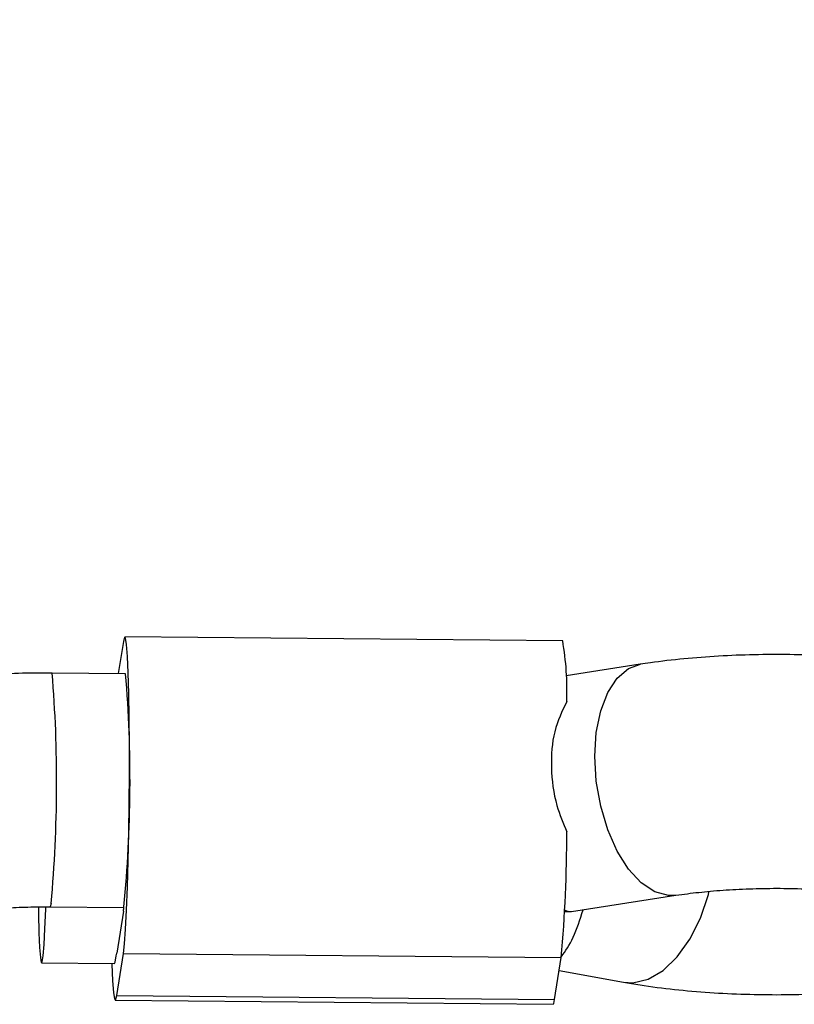
# Model space of a CAD drawing. Units: inches. Extents: x 41721 to 50041, y 64154 to 73187.
# Drawn here: x 46815 to 46868, y 65682 to 65750 of the extents above; entities that cross this region are included whole.
import ezdxf

# ---------------------------------------------------------------- set-up
doc = ezdxf.new("R2010")
doc.units = ezdxf.units.IN
doc.header["$MEASUREMENT"] = 0
doc.layers.add('001 MDP Equipment', color=5, linetype='Continuous')
doc.layers.add('006 MDP Labeling', color=250, linetype='Continuous')

# ---------------------------------------------------------------- blocks, each defined once
blk = doc.blocks.new('A$C53292B13')
at = {"layer": '001 MDP Equipment', "lineweight": 25}
for points in [[(1100.786, -2421.906), (1100.786, -2421.906), (405.028, -1216.819), (405.028, -1216.819)], [(954.107, -2400.15), (954.107, -2400.15), (953.757, -2402.347), (953.757, -2402.347)], [(984.186, -2400.105), (984.186, -2400.105), (954.208, -2399.83), (954.208, -2399.83)], [(984.467, -2404.25), (984.515, -2402.862), (984.421, -2401.473), (984.186, -2400.105)], [(989.5, -2401.706), (989.5, -2401.706), (984.418, -2402.491), (984.418, -2402.491)], [(949.158, -2418.072), (949.637, -2412.828), (949.661, -2407.553), (949.231, -2402.305)], [(954.257, -2402.351), (954.257, -2402.351), (949.231, -2402.305), (949.231, -2402.305)], [(954.145, -2418.296), (954.656, -2412.995), (954.693, -2407.659), (954.257, -2402.351)], [(984.085, -2421.784), (984.341, -2418.921), (984.468, -2416.048), (984.467, -2413.173)], [(984.786, -2418.624), (984.786, -2418.624), (991.943, -2417.518), (991.943, -2417.518)], [(949.085, -2418.305), (949.085, -2418.305), (954.139, -2418.351), (954.139, -2418.351)], [(954.107, -2418.597), (954.122, -2418.497), (954.135, -2418.397), (954.145, -2418.296)], [(954.107, -2418.597), (954.107, -2418.597), (953.649, -2421.47), (953.649, -2421.47)], [(984.096, -2421.712), (984.662, -2421.028), (985.18, -2419.907), (985.581, -2418.501)], [(984.096, -2421.712), (984.662, -2421.028), (985.18, -2419.907), (985.581, -2418.501)], [(984.096, -2421.712), (984.662, -2421.028), (985.18, -2419.907), (985.581, -2418.501)], [(984.096, -2421.712), (984.662, -2421.028), (985.18, -2419.907), (985.581, -2418.501)], [(984.096, -2421.712), (984.662, -2421.028), (985.18, -2419.907), (985.581, -2418.501)], [(984.096, -2421.712), (984.662, -2421.028), (985.18, -2419.907), (985.581, -2418.501)], [(984.096, -2421.712), (984.662, -2421.028), (985.18, -2419.907), (985.581, -2418.501)], [(984.096, -2421.712), (984.662, -2421.028), (985.18, -2419.907), (985.581, -2418.501)], [(984.096, -2421.712), (984.662, -2421.028), (985.18, -2419.907), (985.581, -2418.501)], [(984.096, -2421.712), (984.662, -2421.028), (985.18, -2419.907), (985.581, -2418.501)], [(984.096, -2421.712), (984.662, -2421.028), (985.18, -2419.907), (985.581, -2418.501)], [(984.096, -2421.712), (984.662, -2421.028), (985.18, -2419.907), (985.581, -2418.501)], [(984.096, -2421.712), (984.662, -2421.028), (985.18, -2419.907), (985.581, -2418.501)], [(984.096, -2421.712), (984.662, -2421.028), (985.18, -2419.907), (985.581, -2418.501)], [(984.096, -2421.712), (984.662, -2421.028), (985.18, -2419.907), (985.581, -2418.501)], [(984.096, -2421.712), (984.662, -2421.028), (985.18, -2419.907), (985.581, -2418.501)], [(984.096, -2421.712), (984.662, -2421.028), (985.18, -2419.907), (985.581, -2418.501)], [(984.096, -2421.712), (984.662, -2421.027), (985.18, -2419.907), (985.581, -2418.501)], [(984.096, -2421.712), (984.662, -2421.027), (985.18, -2419.907), (985.581, -2418.501)], [(984.096, -2421.712), (984.662, -2421.027), (985.18, -2419.907), (985.581, -2418.501)], [(984.096, -2421.712), (984.662, -2421.027), (985.18, -2419.907), (985.581, -2418.501)], [(984.314, -2418.627), (984.314, -2418.627), (984.693, -2418.63), (984.693, -2418.63)], [(984.319, -2418.51), (984.477, -2418.609), (984.634, -2418.647), (984.786, -2418.624)], [(984.319, -2418.51), (984.319, -2418.51), (984.319, -2418.51), (984.319, -2418.51)], [(984.319, -2418.51), (984.477, -2418.609), (984.634, -2418.647), (984.786, -2418.624)], [(984.319, -2418.51), (984.477, -2418.609), (984.634, -2418.647), (984.786, -2418.624)], [(984.319, -2418.51), (984.477, -2418.609), (984.634, -2418.647), (984.786, -2418.624)], [(984.319, -2418.51), (984.477, -2418.609), (984.634, -2418.647), (984.786, -2418.624)], [(984.319, -2418.51), (984.477, -2418.609), (984.634, -2418.647), (984.786, -2418.624)], [(984.319, -2418.51), (984.477, -2418.609), (984.634, -2418.647), (984.786, -2418.624)], [(984.319, -2418.51), (984.477, -2418.609), (984.634, -2418.647), (984.786, -2418.624)], [(984.319, -2418.51), (984.477, -2418.609), (984.634, -2418.647), (984.786, -2418.624)], [(984.319, -2418.51), (984.477, -2418.609), (984.634, -2418.647), (984.786, -2418.624)], [(984.319, -2418.51), (984.477, -2418.609), (984.634, -2418.647), (984.786, -2418.624)], [(984.319, -2418.51), (984.477, -2418.609), (984.634, -2418.647), (984.786, -2418.624)], [(984.319, -2418.51), (984.477, -2418.609), (984.634, -2418.647), (984.786, -2418.624)], [(984.319, -2418.51), (984.477, -2418.609), (984.634, -2418.647), (984.786, -2418.624)], [(984.319, -2418.51), (984.477, -2418.609), (984.634, -2418.647), (984.786, -2418.624)], [(984.319, -2418.51), (984.477, -2418.609), (984.634, -2418.647), (984.786, -2418.623)], [(984.319, -2418.51), (984.477, -2418.609), (984.634, -2418.647), (984.786, -2418.623)], [(984.319, -2418.51), (984.477, -2418.609), (984.634, -2418.647), (984.786, -2418.623)], [(984.319, -2418.51), (984.477, -2418.609), (984.634, -2418.647), (984.786, -2418.623)], [(984.319, -2418.51), (984.477, -2418.609), (984.634, -2418.647), (984.786, -2418.623)], [(984.319, -2418.51), (984.477, -2418.609), (984.634, -2418.647), (984.786, -2418.623)], [(984.786, -2418.624), (984.786, -2418.624), (984.786, -2418.623), (984.786, -2418.623)], [(985.581, -2418.501), (985.581, -2418.501), (985.581, -2418.501), (985.581, -2418.501)], [(953.611, -2421.648), (953.628, -2421.59), (953.641, -2421.53), (953.649, -2421.47)], [(953.649, -2424.382), (953.649, -2424.382), (954.107, -2421.509), (954.107, -2421.509)], [(954.107, -2421.509), (954.107, -2421.509), (984.085, -2421.784), (984.085, -2421.784)], [(984.096, -2421.712), (984.096, -2421.712), (984.096, -2421.712), (984.096, -2421.712)], [(948.503, -2422.136), (948.503, -2422.136), (953.5, -2422.181), (953.5, -2422.181)], [(983.627, -2424.657), (983.627, -2424.657), (984.085, -2421.784), (984.085, -2421.784)], [(983.946, -2422.659), (983.946, -2422.659), (988.339, -2423.457), (988.339, -2423.457)], [(953.649, -2424.382), (953.649, -2424.382), (983.627, -2424.657), (983.627, -2424.657)], [(953.549, -2424.702), (953.549, -2424.702), (983.527, -2424.977), (983.527, -2424.977)]]:
    blk.add_open_spline(points, degree=3, dxfattribs=at)
for points, knots in [([(954.107, -2421.509), (954.107, -2421.509), (954.184, -2420.844), (954.184, -2420.844), (954.184, -2420.844), (954.184, -2420.844), (954.259, -2419.837), (954.259, -2419.837), (954.259, -2419.837), (954.259, -2419.837), (954.328, -2418.523), (954.328, -2418.523), (954.328, -2418.523), (954.328, -2418.523), (954.39, -2416.948), (954.39, -2416.948), (954.39, -2416.948), (954.39, -2416.948), (954.442, -2415.164), (954.442, -2415.164), (954.442, -2415.164), (954.442, -2415.164), (954.483, -2413.233), (954.483, -2413.233), (954.483, -2413.233), (954.483, -2413.233), (954.511, -2411.219), (954.511, -2411.219), (954.511, -2411.219), (954.511, -2411.219), (954.525, -2409.193), (954.525, -2409.193), (954.525, -2409.193), (954.525, -2409.193), (954.525, -2407.222), (954.525, -2407.222), (954.525, -2407.222), (954.525, -2407.222), (954.511, -2405.374), (954.511, -2405.374), (954.511, -2405.374), (954.511, -2405.374), (954.483, -2403.712), (954.483, -2403.712), (954.483, -2403.712), (954.483, -2403.712), (954.442, -2402.292), (954.442, -2402.292), (954.442, -2402.292), (954.442, -2402.292), (954.39, -2401.163), (954.39, -2401.163), (954.39, -2401.163), (954.39, -2401.163), (954.328, -2400.363), (954.328, -2400.363), (954.328, -2400.363), (954.328, -2400.363), (954.259, -2399.92), (954.259, -2399.92), (954.259, -2399.92), (954.259, -2399.92), (954.184, -2399.848), (954.184, -2399.848), (954.184, -2399.848), (954.184, -2399.848), (954.107, -2400.15), (954.107, -2400.15)], [0, 0, 0, 0, 0.055556, 0.055556, 0.055556, 0.055556, 0.111111, 0.111111, 0.111111, 0.111111, 0.166667, 0.166667, 0.166667, 0.166667, 0.222222, 0.222222, 0.222222, 0.222222, 0.277778, 0.277778, 0.277778, 0.277778, 0.333333, 0.333333, 0.333333, 0.333333, 0.388889, 0.388889, 0.388889, 0.388889, 0.444444, 0.444444, 0.444444, 0.444444, 0.5, 0.5, 0.5, 0.5, 0.555556, 0.555556, 0.555556, 0.555556, 0.611111, 0.611111, 0.611111, 0.611111, 0.666667, 0.666667, 0.666667, 0.666667, 0.722222, 0.722222, 0.722222, 0.722222, 0.777778, 0.777778, 0.777778, 0.777778, 0.833333, 0.833333, 0.833333, 0.833333, 0.888889, 0.888889, 0.888889, 0.888889, 1, 1, 1, 1]), ([(1021.519, -2410.348), (1021.485, -2410.186), (1021.451, -2410.024), (1021.408, -2409.865), (1021.408, -2409.865), (1021.274, -2409.368), (1021.054, -2408.902), (1020.812, -2408.457), (1020.812, -2408.457), (1020.574, -2408.02), (1020.315, -2407.604), (1020.029, -2407.217), (1020.029, -2407.217), (1019.742, -2406.829), (1019.427, -2406.471), (1019.098, -2406.142), (1019.098, -2406.142), (1018.759, -2405.803), (1018.405, -2405.496), (1018.042, -2405.217), (1018.042, -2405.217), (1017.654, -2404.919), (1017.256, -2404.653), (1016.852, -2404.413), (1016.852, -2404.413), (1016.396, -2404.142), (1015.934, -2403.904), (1015.463, -2403.689), (1015.463, -2403.689), (1014.898, -2403.43), (1014.321, -2403.205), (1013.725, -2403.001), (1013.725, -2403.001), (1013.005, -2402.755), (1012.258, -2402.54), (1011.476, -2402.349), (1011.476, -2402.349), (1010.796, -2402.182), (1010.09, -2402.033), (1009.358, -2401.9), (1009.358, -2401.9), (1008.596, -2401.761), (1007.807, -2401.64), (1006.992, -2401.535), (1006.992, -2401.535), (1006.216, -2401.434), (1005.417, -2401.349), (1004.601, -2401.279), (1004.601, -2401.279), (1003.807, -2401.211), (1002.997, -2401.157), (1002.178, -2401.118), (1002.178, -2401.118), (1001.37, -2401.079), (1000.552, -2401.054), (999.732, -2401.044), (999.732, -2401.044), (998.917, -2401.034), (998.099, -2401.038), (997.285, -2401.056), (997.285, -2401.056), (996.471, -2401.074), (995.661, -2401.106), (994.862, -2401.152), (994.862, -2401.152), (994.058, -2401.199), (993.266, -2401.26), (992.49, -2401.334), (992.49, -2401.334), (991.703, -2401.41), (990.933, -2401.499), (990.188, -2401.605), (990.188, -2401.605), (989.957, -2401.637), (989.729, -2401.671), (989.5, -2401.706)], [0, 0, 0, 0, 0.05, 0.05, 0.05, 0.05, 0.1, 0.1, 0.1, 0.1, 0.15, 0.15, 0.15, 0.15, 0.2, 0.2, 0.2, 0.2, 0.25, 0.25, 0.25, 0.25, 0.3, 0.3, 0.3, 0.3, 0.35, 0.35, 0.35, 0.35, 0.4, 0.4, 0.4, 0.4, 0.45, 0.45, 0.45, 0.45, 0.5, 0.5, 0.5, 0.5, 0.55, 0.55, 0.55, 0.55, 0.6, 0.6, 0.6, 0.6, 0.65, 0.65, 0.65, 0.65, 0.7, 0.7, 0.7, 0.7, 0.75, 0.75, 0.75, 0.75, 0.8, 0.8, 0.8, 0.8, 0.85, 0.85, 0.85, 0.85, 0.9, 0.9, 0.9, 0.9, 1, 1, 1, 1]), ([(986.386, -2408.001), (986.386, -2408.001), (986.488, -2406.369), (986.488, -2406.369), (986.488, -2406.369), (986.488, -2406.369), (986.787, -2404.889), (986.787, -2404.889), (986.787, -2404.889), (986.787, -2404.889), (987.27, -2403.629), (987.27, -2403.629), (987.27, -2403.629), (987.27, -2403.629), (987.915, -2402.649), (987.915, -2402.649), (987.915, -2402.649), (987.915, -2402.649), (988.691, -2401.995), (988.691, -2401.995), (988.691, -2401.995), (988.691, -2401.995), (989.506, -2401.705), (989.506, -2401.705)], [0, 0, 0, 0, 0.142857, 0.142857, 0.142857, 0.142857, 0.285714, 0.285714, 0.285714, 0.285714, 0.428571, 0.428571, 0.428571, 0.428571, 0.571429, 0.571429, 0.571429, 0.571429, 0.714286, 0.714286, 0.714286, 0.714286, 1, 1, 1, 1]), ([(949.231, -2402.305), (948.836, -2402.304), (948.441, -2402.303), (948.047, -2402.307), (948.047, -2402.307), (947.298, -2402.313), (946.55, -2402.338), (945.812, -2402.375), (945.812, -2402.375), (945.069, -2402.413), (944.336, -2402.465), (943.619, -2402.532), (943.619, -2402.532), (942.889, -2402.6), (942.177, -2402.683), (941.484, -2402.78), (941.484, -2402.78), (940.769, -2402.881), (940.076, -2402.997), (939.41, -2403.132), (939.41, -2403.132), (939.209, -2403.173), (939.01, -2403.216), (938.811, -2403.259)], [0, 0, 0, 0, 0.142857, 0.142857, 0.142857, 0.142857, 0.285714, 0.285714, 0.285714, 0.285714, 0.428571, 0.428571, 0.428571, 0.428571, 0.571429, 0.571429, 0.571429, 0.571429, 0.714286, 0.714286, 0.714286, 0.714286, 1, 1, 1, 1]), ([(984.467, -2404.25), (984.146, -2404.91), (983.825, -2405.57), (983.636, -2406.32), (983.636, -2406.32), (983.448, -2407.07), (983.392, -2407.909), (983.416, -2408.766), (983.416, -2408.766), (983.44, -2409.639), (983.547, -2410.531), (983.79, -2411.374), (983.79, -2411.374), (983.967, -2411.991), (984.217, -2412.582), (984.467, -2413.173)], [0, 0, 0, 0, 0.2, 0.2, 0.2, 0.2, 0.4, 0.4, 0.4, 0.4, 0.6, 0.6, 0.6, 0.6, 1, 1, 1, 1]), ([(991.939, -2417.519), (991.939, -2417.519), (991.423, -2417.537), (991.423, -2417.537), (991.423, -2417.537), (991.423, -2417.537), (990.487, -2417.28), (990.487, -2417.28), (990.487, -2417.28), (990.487, -2417.28), (989.562, -2416.665), (989.562, -2416.665), (989.562, -2416.665), (989.562, -2416.665), (988.691, -2415.72), (988.691, -2415.72), (988.691, -2415.72), (988.691, -2415.72), (987.915, -2414.489), (987.915, -2414.489), (987.915, -2414.489), (987.915, -2414.489), (987.27, -2413.03), (987.27, -2413.03), (987.27, -2413.03), (987.27, -2413.03), (986.787, -2411.411), (986.787, -2411.411), (986.787, -2411.411), (986.787, -2411.411), (986.488, -2409.708), (986.488, -2409.708), (986.488, -2409.708), (986.488, -2409.708), (986.386, -2408.001), (986.386, -2408.001)], [0, 0, 0, 0, 0.1, 0.1, 0.1, 0.1, 0.2, 0.2, 0.2, 0.2, 0.3, 0.3, 0.3, 0.3, 0.4, 0.4, 0.4, 0.4, 0.5, 0.5, 0.5, 0.5, 0.6, 0.6, 0.6, 0.6, 0.7, 0.7, 0.7, 0.7, 0.8, 0.8, 0.8, 0.8, 1, 1, 1, 1]), ([(991.943, -2417.518), (992.203, -2417.48), (992.463, -2417.442), (992.734, -2417.406), (992.734, -2417.406), (993.23, -2417.34), (993.762, -2417.283), (994.311, -2417.234), (994.311, -2417.234), (994.874, -2417.184), (995.455, -2417.143), (996.05, -2417.111), (996.05, -2417.111), (996.657, -2417.079), (997.277, -2417.058), (997.901, -2417.047), (997.901, -2417.047), (998.532, -2417.036), (999.167, -2417.036), (999.798, -2417.047), (999.798, -2417.047), (1000.431, -2417.058), (1001.059, -2417.08), (1001.674, -2417.112), (1001.674, -2417.112), (1002.285, -2417.145), (1002.882, -2417.188), (1003.457, -2417.24), (1003.457, -2417.24), (1004.023, -2417.292), (1004.568, -2417.353), (1005.081, -2417.421), (1005.081, -2417.421), (1005.58, -2417.487), (1006.05, -2417.561), (1006.48, -2417.639), (1006.48, -2417.639), (1006.892, -2417.714), (1007.268, -2417.793), (1007.592, -2417.871), (1007.592, -2417.871), (1007.86, -2417.935), (1008.093, -2417.998), (1008.286, -2418.056), (1008.286, -2418.056), (1008.461, -2418.11), (1008.604, -2418.159), (1008.686, -2418.19), (1008.686, -2418.19), (1008.76, -2418.217), (1008.785, -2418.228), (1008.81, -2418.24)], [0, 0, 0, 0, 0.071429, 0.071429, 0.071429, 0.071429, 0.142857, 0.142857, 0.142857, 0.142857, 0.214286, 0.214286, 0.214286, 0.214286, 0.285714, 0.285714, 0.285714, 0.285714, 0.357143, 0.357143, 0.357143, 0.357143, 0.428571, 0.428571, 0.428571, 0.428571, 0.5, 0.5, 0.5, 0.5, 0.571429, 0.571429, 0.571429, 0.571429, 0.642857, 0.642857, 0.642857, 0.642857, 0.714286, 0.714286, 0.714286, 0.714286, 0.785714, 0.785714, 0.785714, 0.785714, 0.857143, 0.857143, 0.857143, 0.857143, 1, 1, 1, 1]), ([(988.339, -2423.457), (988.339, -2423.457), (988.987, -2423.498), (988.987, -2423.498), (988.987, -2423.498), (988.987, -2423.498), (990.031, -2423.259), (990.031, -2423.259), (990.031, -2423.259), (990.031, -2423.259), (991.063, -2422.662), (991.063, -2422.662), (991.063, -2422.662), (991.063, -2422.662), (992.034, -2421.733), (992.034, -2421.733), (992.034, -2421.733), (992.034, -2421.733), (992.9, -2420.517), (992.9, -2420.517), (992.9, -2420.517), (992.9, -2420.517), (993.619, -2419.071), (993.619, -2419.071), (993.619, -2419.071), (993.619, -2419.071), (994.158, -2417.462), (994.158, -2417.462), (994.158, -2417.462), (994.158, -2417.462), (994.202, -2417.291), (994.202, -2417.291)], [0, 0, 0, 0, 0.111111, 0.111111, 0.111111, 0.111111, 0.222222, 0.222222, 0.222222, 0.222222, 0.333333, 0.333333, 0.333333, 0.333333, 0.444444, 0.444444, 0.444444, 0.444444, 0.555556, 0.555556, 0.555556, 0.555556, 0.666667, 0.666667, 0.666667, 0.666667, 0.777778, 0.777778, 0.777778, 0.777778, 1, 1, 1, 1]), ([(942.278, -2418.879), (942.444, -2418.844), (942.609, -2418.809), (942.791, -2418.775), (942.791, -2418.775), (943.099, -2418.716), (943.454, -2418.659), (943.833, -2418.608), (943.833, -2418.608), (944.234, -2418.553), (944.661, -2418.504), (945.109, -2418.462), (945.109, -2418.462), (945.58, -2418.419), (946.073, -2418.384), (946.579, -2418.357), (946.579, -2418.357), (947.1, -2418.33), (947.633, -2418.312), (948.169, -2418.306), (948.169, -2418.306), (948.474, -2418.303), (948.779, -2418.304), (949.085, -2418.305)], [0, 0, 0, 0, 0.142857, 0.142857, 0.142857, 0.142857, 0.285714, 0.285714, 0.285714, 0.285714, 0.428571, 0.428571, 0.428571, 0.428571, 0.571429, 0.571429, 0.571429, 0.571429, 0.714286, 0.714286, 0.714286, 0.714286, 1, 1, 1, 1]), ([(948.286, -2418.37), (948.286, -2418.37), (948.293, -2418.79), (948.293, -2418.79), (948.293, -2418.79), (948.293, -2418.79), (948.324, -2420.08), (948.324, -2420.08), (948.324, -2420.08), (948.324, -2420.08), (948.367, -2421.092), (948.367, -2421.092), (948.367, -2421.092), (948.367, -2421.092), (948.419, -2421.779), (948.419, -2421.779), (948.419, -2421.779), (948.419, -2421.779), (948.479, -2422.108), (948.479, -2422.108), (948.479, -2422.108), (948.479, -2422.108), (948.544, -2422.064), (948.544, -2422.064), (948.544, -2422.064), (948.544, -2422.064), (948.61, -2421.65), (948.61, -2421.65), (948.61, -2421.65), (948.61, -2421.65), (948.674, -2420.885), (948.674, -2420.885), (948.674, -2420.885), (948.674, -2420.885), (948.734, -2419.804), (948.734, -2419.804), (948.734, -2419.804), (948.734, -2419.804), (948.787, -2418.458), (948.787, -2418.458), (948.787, -2418.458), (948.787, -2418.458), (948.789, -2418.373), (948.789, -2418.373)], [0, 0, 0, 0, 0.083333, 0.083333, 0.083333, 0.083333, 0.166667, 0.166667, 0.166667, 0.166667, 0.25, 0.25, 0.25, 0.25, 0.333333, 0.333333, 0.333333, 0.333333, 0.416667, 0.416667, 0.416667, 0.416667, 0.5, 0.5, 0.5, 0.5, 0.583333, 0.583333, 0.583333, 0.583333, 0.666667, 0.666667, 0.666667, 0.666667, 0.75, 0.75, 0.75, 0.75, 0.833333, 0.833333, 0.833333, 0.833333, 1, 1, 1, 1]), ([(949.158, -2418.072), (949.158, -2418.072), (949.092, -2418.302), (949.092, -2418.302), (949.092, -2418.302), (949.092, -2418.302), (949.084, -2418.305), (949.084, -2418.305)], [0, 0, 0, 0, 0.333333, 0.333333, 0.333333, 0.333333, 1, 1, 1, 1]), ([(953.5, -2422.181), (953.5, -2422.181), (953.547, -2422.085), (953.547, -2422.085), (953.547, -2422.085), (953.547, -2422.085), (953.611, -2421.648), (953.611, -2421.648)], [0, 0, 0, 0, 0.333333, 0.333333, 0.333333, 0.333333, 1, 1, 1, 1]), ([(953.312, -2422.18), (953.312, -2422.18), (953.314, -2422.24), (953.314, -2422.24), (953.314, -2422.24), (953.314, -2422.24), (953.367, -2423.369), (953.367, -2423.369), (953.367, -2423.369), (953.367, -2423.369), (953.428, -2424.169), (953.428, -2424.169), (953.428, -2424.169), (953.428, -2424.169), (953.498, -2424.613), (953.498, -2424.613), (953.498, -2424.613), (953.498, -2424.613), (953.572, -2424.684), (953.572, -2424.684), (953.572, -2424.684), (953.572, -2424.684), (953.649, -2424.382), (953.649, -2424.382)], [0, 0, 0, 0, 0.142857, 0.142857, 0.142857, 0.142857, 0.285714, 0.285714, 0.285714, 0.285714, 0.428571, 0.428571, 0.428571, 0.428571, 0.571429, 0.571429, 0.571429, 0.571429, 0.714286, 0.714286, 0.714286, 0.714286, 1, 1, 1, 1]), ([(988.339, -2423.457), (988.718, -2423.523), (989.096, -2423.588), (989.483, -2423.649), (989.483, -2423.649), (990.244, -2423.769), (991.035, -2423.87), (991.846, -2423.957), (991.846, -2423.957), (992.632, -2424.041), (993.435, -2424.111), (994.253, -2424.166), (994.253, -2424.166), (995.054, -2424.22), (995.869, -2424.259), (996.689, -2424.284), (996.689, -2424.284), (997.502, -2424.309), (998.32, -2424.32), (999.138, -2424.316), (999.138, -2424.316), (999.955, -2424.313), (1000.771, -2424.296), (1001.577, -2424.263), (1001.577, -2424.263), (1002.386, -2424.231), (1003.186, -2424.183), (1003.979, -2424.126), (1003.979, -2424.126), (1004.779, -2424.068), (1005.573, -2424.002), (1006.319, -2423.902), (1006.319, -2423.902), (1006.417, -2423.888), (1006.515, -2423.874), (1006.613, -2423.861)], [0, 0, 0, 0, 0.1, 0.1, 0.1, 0.1, 0.2, 0.2, 0.2, 0.2, 0.3, 0.3, 0.3, 0.3, 0.4, 0.4, 0.4, 0.4, 0.5, 0.5, 0.5, 0.5, 0.6, 0.6, 0.6, 0.6, 0.7, 0.7, 0.7, 0.7, 0.8, 0.8, 0.8, 0.8, 1, 1, 1, 1]), ([(983.527, -2424.977), (983.527, -2424.977), (983.568, -2424.922), (983.568, -2424.922), (983.568, -2424.922), (983.568, -2424.922), (983.627, -2424.657), (983.627, -2424.657)], [0, 0, 0, 0, 0.333333, 0.333333, 0.333333, 0.333333, 1, 1, 1, 1])]:
    blk.add_open_spline(points, degree=3, knots=knots, dxfattribs=at)

msp = doc.modelspace()

# ---------------------------------------------------------------- block references
at = {"layer": '006 MDP Labeling'}
msp.add_blockref('A$C53292B13', (45867.787, 68107.277), dxfattribs=at)

doc.saveas('drawing.dxf')
